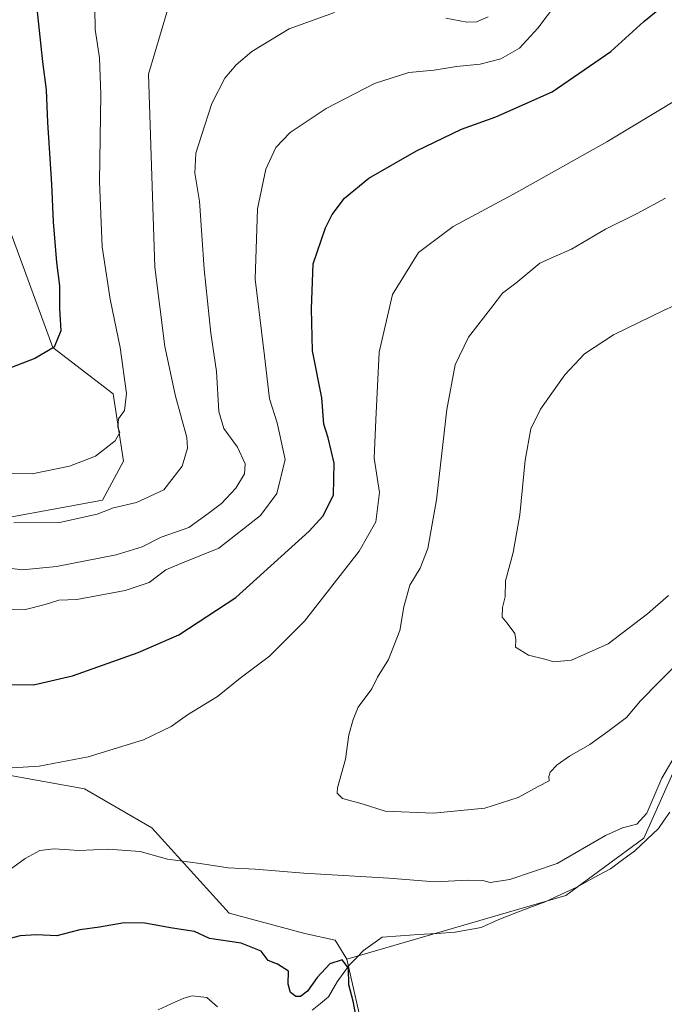
# Model space of a CAD drawing. Units: metres. Extents: x 648482 to 651947, y 4725399 to 4727787.
# Drawn here: x 651090 to 651253, y 4727080 to 4727330 of the extents above; entities that cross this region are included whole.
import ezdxf

# ---------------------------------------------------------------- set-up
doc = ezdxf.new("R2010")
doc.units = ezdxf.units.M
doc.header["$MEASUREMENT"] = 0
for name, color, linetype, lineweight in [('Arbolado forestal CxS', 92, 'Continuous', 0), ('Corriente natural lineal', 142, 'Continuous', 13), ('Cultivos herbáceos CxS', 92, 'Continuous', 0), ('Curva de nivel maestra', 36, 'Continuous', 30), ('Curva de nivel normal', 36, 'Continuous', 0), ('Matorral CxS', 135, 'Continuous', 0)]:
    doc.layers.add(name, color=color, linetype=linetype, lineweight=lineweight)

# ---------------------------------------------------------------- blocks, each defined once
blk = doc.blocks.new('*U152')
at = {"layer": 'Matorral CxS', "color": 135, "linetype": 'Continuous', "lineweight": 0}
for points in [[(651083.3379, 4727203.3155, 811.1098), (651110.5581, 4727208.3641, 810.2637), (651115.9605, 4727218.2719, 807.711), (651113.2601, 4727235.3847, 804.7158), (651097.9541, 4727247.0937, 800.7071), (651069.1455, 4727325.4537, 791.0773)], [(651572.9745, 4727279.3273, 839.2878), (651550.4297, 4727276.0021, 838.265), (651519.1911, 4727271.3947, 837.1886), (651482.0795, 4727258.2315, 835.9521), (651381.4461, 4727217.6869, 834.151), (651327.2007, 4727206.7965, 831.4652), (651313.4505, 4727200.5367, 831.1203), (651281.0847, 4727172.4073, 829.7301), (651255.5017, 4727138.9401, 829.0787), (651248.0653, 4727122.4733, 828.6397), (651228.2819, 4727107.8459, 827.5274), (651172.6923, 4727091.6485, 825.4029), (651172.6923, 4727091.6485, 825.4029), (651169.6735, 4727096.5475, 825.1511), (651161.9993, 4727098.2295, 825.7677), (651142.7863, 4727103.3847, 826.1081), (651123.0957, 4727125.0473, 831.4225), (651106.0487, 4727134.9515, 831.6362), (651086.2407, 4727138.5545, 830.9973)]]:
    blk.add_polyline3d(points, dxfattribs=at)
blk = doc.blocks.new('*U177')
at = {"layer": 'Curva de nivel normal', "color": 36, "linetype": 'Continuous', "lineweight": 0}
for points in [[(651208.53, 4727331.17, 815), (651205.57, 4727329.91, 815), (651203.1, 4727329.8, 815), (651197.79, 4727330.79, 815)], [(651169.48, 4727332.22, 815), (651157.97, 4727328.13, 815), (651148.56, 4727322.3, 815), (651144.57, 4727318.93, 815), (651141.68, 4727315.59, 815), (651138.34, 4727309.15, 815), (651135.71, 4727300.95, 815), (651134.3, 4727296.52, 815), (651134.06, 4727291.38, 815), (651135.22, 4727284.3, 815), (651136.38, 4727267.04, 815), (651138.1, 4727250.8, 815), (651139.52, 4727241.06, 815), (651140.16, 4727230.89, 815), (651141.41, 4727226.52, 815), (651144.88, 4727221.81, 815), (651146.85, 4727217.55, 815), (651146.69, 4727215.03, 815), (651144.44, 4727211.36, 815), (651140.83, 4727207.45, 815), (651137.09, 4727204.72, 815), (651132.5, 4727201.38, 815), (651125.49, 4727198.92, 815), (651120.7, 4727196.49, 815), (651114.02, 4727194.39, 815), (651098.92, 4727191.51, 815), (651090.27, 4727190.62, 815), (651082.52, 4727191.58, 815)]]:
    blk.add_polyline3d(points, dxfattribs=at)
blk = doc.blocks.new('*U186')
at = {"layer": 'Curva de nivel normal', "color": 36, "linetype": 'Continuous', "lineweight": 0}
blk.add_polyline3d([(651081.36, 4727180.33, 820), (651091.02, 4727180.55, 820), (651096.06, 4727181.8, 820), (651099.45, 4727182.94, 820), (651104.07, 4727183.1, 820), (651116.32, 4727185.34, 820), (651122.4, 4727187.43, 820), (651126.7, 4727190.59, 820), (651130.47, 4727192.22, 820), (651140.14, 4727196.11, 820), (651150.69, 4727204.43, 820), (651154.9, 4727210.05, 820), (651156.98, 4727218.66, 820), (651154.97, 4727227.98, 820), (651153, 4727234.08, 820), (651151.77, 4727245.04, 820), (651149.4, 4727264.48, 820), (651149.92, 4727282.39, 820), (651152.07, 4727292.44, 820), (651154.64, 4727297.9, 820), (651158.27, 4727301.72, 820), (651167.42, 4727307.86, 820), (651179.7, 4727314.23, 820), (651188.42, 4727317, 820), (651194.84, 4727317.58, 820), (651200.48, 4727318.48, 820), (651206.49, 4727319.09, 820), (651211.79, 4727320.45, 820), (651216.51, 4727323.2, 820), (651221.19, 4727328.3, 820), (651227.99, 4727337.41, 820)], dxfattribs=at)
blk = doc.blocks.new('*U188')
at = {"layer": 'Curva de nivel normal', "color": 36, "linetype": 'Continuous', "lineweight": 0}
blk.add_polyline3d([(651127.13, 4727332.81, 810), (651122.24, 4727316.6, 810), (651123.36, 4727282.94, 810), (651123.86, 4727267.55, 810), (651126.38, 4727247.38, 810), (651129.1, 4727234.74, 810), (651132.02, 4727224.26, 810), (651132.14, 4727221.52, 810), (651130.83, 4727216.98, 810), (651126.19, 4727210.93, 810), (651119.23, 4727207.7, 810), (651113.41, 4727206.39, 810), (651109.22, 4727204.78, 810), (651099.63, 4727202.65, 810), (651088.04, 4727202.58, 810)], dxfattribs=at)
blk = doc.blocks.new('*U189')
at = {"layer": 'Curva de nivel normal', "color": 36, "linetype": 'Continuous', "lineweight": 0}
for points in [[(651256.37, 4727310.01, 830), (651238.7, 4727299.36, 830), (651215.03, 4727286.09, 830), (651199.7, 4727277.89, 830), (651190.86, 4727271.24, 830), (651184.28, 4727260.58, 830), (651180.88, 4727245.96, 830), (651179.98, 4727228.72, 830), (651179.61, 4727218.96, 830), (651180.94, 4727210.29, 830), (651180.03, 4727202.82, 830), (651175.8, 4727195.38, 830), (651161.86, 4727177.55, 830), (651152.97, 4727168.72, 830), (651145.59, 4727163.13, 830), (651139.79, 4727158.42, 830), (651132.17, 4727153.76, 830), (651128.06, 4727150.84, 830), (651120.96, 4727147.45, 830), (651106.97, 4727143.12, 830), (651094.53, 4727140.7, 830), (651084.92, 4727140.12, 830)], [(651085.92, 4727113.64, 830), (651090.98, 4727117.29, 830), (651094.64, 4727119.28, 830), (651098.32, 4727119.74, 830), (651104.66, 4727119.32, 830), (651111.93, 4727119.67, 830), (651120.13, 4727119.06, 830), (651127.06, 4727117.12, 830), (651135.39, 4727115.98, 830), (651142.55, 4727114.86, 830), (651149.37, 4727114.58, 830), (651161.7, 4727113.5, 830), (651183.36, 4727112.26, 830), (651194.99, 4727111.36, 830), (651203.48, 4727111.76, 830), (651207.17, 4727111.66, 830), (651209.03, 4727111.16, 830), (651214.09, 4727111.91, 830), (651226.06, 4727116.02, 830), (651238.37, 4727123.14, 830), (651242.7, 4727125.05, 830), (651246.32, 4727125.98, 830), (651248.87, 4727128.79, 830), (651252.66, 4727137.65, 830), (651256.67, 4727144.42, 830)]]:
    blk.add_polyline3d(points, dxfattribs=at)
blk = doc.blocks.new('*U197')
at = {"layer": 'Curva de nivel normal', "color": 36, "linetype": 'Continuous', "lineweight": 0}
blk.add_polyline3d([(651253.6, 4727285.06, 835), (651246.44, 4727281.21, 835), (651238.37, 4727277.18, 835), (651229.7, 4727272.07, 835), (651225.03, 4727270.03, 835), (651221.7, 4727268.52, 835), (651215.56, 4727263.44, 835), (651212.19, 4727260.95, 835), (651209.73, 4727257.72, 835), (651203.57, 4727249.72, 835), (651200.15, 4727242.72, 835), (651198.02, 4727231.38, 835), (651195.44, 4727208.38, 835), (651193.24, 4727196.05, 835), (651191.26, 4727191.05, 835), (651188.65, 4727186.72, 835), (651187.11, 4727181.18, 835), (651186.14, 4727175.23, 835), (651183.21, 4727167.84, 835), (651180.48, 4727163.38, 835), (651178.98, 4727160.38, 835), (651175.52, 4727155.69, 835), (651174.3, 4727152.6, 835), (651173.2, 4727148.69, 835), (651172.32, 4727142.53, 835), (651170.32, 4727135.22, 835), (651170.21, 4727133.84, 835), (651171.56, 4727132.55, 835), (651176.55, 4727131.12, 835), (651182.41, 4727129.28, 835), (651194.7, 4727128.76, 835), (651207.7, 4727130.04, 835), (651216.18, 4727132.8, 835), (651221.28, 4727135.58, 835), (651224.03, 4727137.04, 835), (651224, 4727138.11, 835), (651224.33, 4727139.23, 835), (651226.09, 4727141.06, 835), (651229.24, 4727143.28, 835), (651234.37, 4727146.2, 835), (651238.96, 4727149.55, 835), (651243.72, 4727153.13, 835), (651247.26, 4727157.3, 835), (651252.02, 4727162.12, 835), (651255.37, 4727165.59, 835)], dxfattribs=at)
blk = doc.blocks.new('*U202')
at = {"layer": 'Curva de nivel maestra', "color": 36, "linetype": 'Continuous', "lineweight": 30}
for points in [[(651175, 4727077.04, 825), (651174.22, 4727081.04, 825), (651173.13, 4727085.17, 825), (651173.06, 4727089.4, 825), (651171.43, 4727091.49, 825), (651168.37, 4727090.54, 825), (651165.14, 4727087.04, 825), (651162.7, 4727083.53, 825), (651160.86, 4727082.18, 825), (651159.66, 4727082.23, 825), (651158.36, 4727083.22, 825), (651157.73, 4727085.37, 825), (651157.81, 4727088.65, 825), (651155, 4727090.44, 825), (651152.7, 4727091.32, 825), (651150.91, 4727093.74, 825), (651145.78, 4727095.75, 825), (651137.77, 4727096.95, 825), (651133.97, 4727098.74, 825), (651128.36, 4727099.6, 825), (651121.36, 4727100.82, 825), (651116.12, 4727100.92, 825), (651109.82, 4727099.86, 825), (651104.8, 4727099.14, 825), (651098.96, 4727097.59, 825), (651093.84, 4727097.85, 825), (651089.64, 4727097.58, 825), (651086.8, 4727096.85, 825)], [(651084.82, 4727161.52, 825), (651093.08, 4727161.37, 825), (651102.94, 4727163.67, 825), (651119.61, 4727169.59, 825), (651129.96, 4727174.1, 825), (651144.47, 4727183.55, 825), (651163.11, 4727200.42, 825), (651166.57, 4727204.29, 825), (651169.24, 4727209.56, 825), (651169.42, 4727217.74, 825), (651167.92, 4727224.19, 825), (651166.81, 4727227.6, 825), (651166.26, 4727234.36, 825), (651163.97, 4727246.24, 825), (651163.67, 4727256.93, 825), (651164.1, 4727268.41, 825), (651167.27, 4727277.54, 825), (651168.92, 4727280.95, 825), (651172.02, 4727285.1, 825), (651178.2, 4727290.12, 825), (651190.37, 4727297.08, 825), (651201.74, 4727302.58, 825), (651210.53, 4727305.77, 825), (651224.83, 4727312.12, 825), (651239.73, 4727322.34, 825), (651248.12, 4727329.95, 825), (651253.03, 4727333.91, 825)]]:
    blk.add_polyline3d(points, dxfattribs=at)

msp = doc.modelspace()

# ---------------------------------------------------------------- linework, layer by layer
at = {"layer": 'Arbolado forestal CxS', "color": 92, "linetype": 'Continuous', "lineweight": 0}
for points in [[(651054.29, 4727244.16, 801.58), (651050.65, 4727234.77, 805.58), (651041.99, 4727226.89, 809.98), (651030.54, 4727227.18, 812.35), (651018.76, 4727238.91, 811.08), (651013.44, 4727247.02, 809.32), (650989.91, 4727257.45, 806.56), (650989.77, 4727257.29, 806.58), (650981.8, 4727248.44, 807.04), (650977.3, 4727224.12, 809.92), (650971.9, 4727213.31, 810.43), (650974.6, 4727198.9, 813.32), (650980.9, 4727169.18, 817.2), (650981.5, 4727143.13, 821.78), (650992.61, 4727137.66, 824.95), (651018.28, 4727123.88, 829.02), (651023.22, 4727124.94, 829.62), (651086.24, 4727138.55, 831), (651106.05, 4727134.95, 831.64), (651123.1, 4727125.05, 831.42), (651142.79, 4727103.38, 826.11), (651162, 4727098.23, 825.77), (651169.67, 4727096.55, 825.15), (651172.69, 4727091.65, 825.4)], [(651086.24, 4727138.55, 831), (651106.05, 4727134.95, 831.64), (651123.1, 4727125.05, 831.42), (651142.79, 4727103.38, 826.11), (651162, 4727098.23, 825.77), (651169.67, 4727096.55, 825.15), (651172.69, 4727091.65, 825.4), (651175.8, 4727077.91, 825.62)], [(651172.69, 4727091.65, 825.4), (651175.8, 4727077.91, 825.62), (651181.39, 4727042.88, 827.42)]]:
    msp.add_polyline3d(points, dxfattribs=at)
at = {"layer": 'Corriente natural lineal', "color": 142, "linetype": 'Continuous', "lineweight": 13}
for points in [[(651254.71, 4727129.06, 828.86), (651253.29, 4727126.99, 828.58), (651251.86, 4727124.92, 828.19), (651248.83, 4727122.08, 828.25), (651245.79, 4727119.24, 828.05), (651242.71, 4727116.96, 827.65), (651239.62, 4727114.67, 827.48), (651235.34, 4727112.34, 827.56), (651231.05, 4727110.01, 827.26), (651227.04, 4727108.15, 826.8), (651223.03, 4727106.29, 826.97), (651219.1, 4727104.79, 826.8), (651215.16, 4727103.28, 826.38), (651211.23, 4727101.78, 826.24), (651206.75, 4727099.76, 826.02), (651203.45, 4727099.15, 826.08), (651200.15, 4727098.54, 826.13), (651195.52, 4727098.23, 826.38), (651190.9, 4727097.93, 826.32), (651186.27, 4727097.62, 825.48), (651181.64, 4727097.31, 825.43), (651179.26, 4727095.59, 825.35), (651176.87, 4727093.86, 824.87), (651175.08, 4727092.04, 824.92), (651173.29, 4727090.21, 824.86), (651171.74, 4727088.08, 824.54), (651170.18, 4727085.95, 824.48), (651168.02, 4727082.09, 824.29), (651165.94, 4727080.43, 824.26), (651163.86, 4727078.77, 824.26)], [(651139.8, 4727079.55, 823.68), (651137.06, 4727081.91, 823.49), (651133.34, 4727082.39, 823.38), (651131.28, 4727081.78, 823.49), (651128, 4727080.31, 823.19), (651124.72, 4727078.85, 822.88)]]:
    msp.add_polyline3d(points, dxfattribs=at)
at = {"layer": 'Cultivos herbáceos CxS', "color": 92, "linetype": 'Continuous', "lineweight": 0}
for points in [[(651069.15, 4727325.45, 791.08), (651097.95, 4727247.09, 800.71), (651113.26, 4727235.38, 804.72), (651115.96, 4727218.27, 807.71), (651110.56, 4727208.36, 810.26), (651083.34, 4727203.32, 811.11)], [(651083.34, 4727203.32, 811.11), (651110.56, 4727208.36, 810.26), (651115.96, 4727218.27, 807.71), (651113.26, 4727235.38, 804.72), (651097.95, 4727247.09, 800.71), (651069.15, 4727325.45, 791.08)], [(651381.45, 4727217.69, 834.15), (651327.2, 4727206.8, 831.47), (651313.45, 4727200.54, 831.12), (651281.08, 4727172.41, 829.73), (651255.5, 4727138.94, 829.08), (651248.07, 4727122.47, 828.64), (651228.28, 4727107.85, 827.53), (651172.69, 4727091.65, 825.4)], [(651172.69, 4727091.65, 825.4), (651175.8, 4727077.91, 825.62), (651181.39, 4727042.88, 827.42)]]:
    msp.add_polyline3d(points, dxfattribs=at)
msp.add_polyline3d([(651181.39, 4727042.88, 827.42), (651175.8, 4727077.91, 825.62), (651172.69, 4727091.65, 825.4), (651228.28, 4727107.85, 827.53), (651248.07, 4727122.47, 828.64), (651255.5, 4727138.94, 829.08), (651281.08, 4727172.41, 829.73), (651313.45, 4727200.54, 831.12), (651327.2, 4727206.8, 831.47), (651381.45, 4727217.69, 834.15), (651386.31, 4727195.31, 834.23), (651385.23, 4727162.27, 836), (651376.53, 4727176.34, 834.49), (651363.01, 4727170.26, 833.31), (651353.84, 4727166.14, 832.94), (651341.2, 4727163.86, 831.65), (651318.26, 4727144.12, 831.07), (651300.89, 4727129.63, 830.02), (651289.49, 4727106.42, 829.87), (651272.23, 4727070.03, 830.61), (651216.14, 4727049.36, 828.75), (651181.39, 4727042.88, 827.42)], close=True, dxfattribs=at)
at = {"layer": 'Curva de nivel maestra', "color": 36, "linetype": 'Continuous', "lineweight": 30}
msp.add_polyline3d([(651088.86, 4727357.31, 800), (651093.62, 4727335.69, 800), (651095.31, 4727319.7, 800), (651096.31, 4727312.56, 800), (651096.59, 4727304.28, 800), (651097.63, 4727288.66, 800), (651098.01, 4727279.04, 800), (651098.93, 4727268.75, 800), (651099.7, 4727262.76, 800), (651099.67, 4727257.05, 800), (651100.01, 4727251.36, 800), (651098.32, 4727247.24, 800), (651093.36, 4727244.3, 800), (651084.12, 4727240.79, 800)], dxfattribs=at)
at = {"layer": 'Curva de nivel normal', "color": 36, "linetype": 'Continuous', "lineweight": 0}
for points in [[(651108.43, 4727343.98, 805), (651108.69, 4727327.95, 805), (651109.83, 4727320.72, 805), (651110.16, 4727311.38, 805), (651109.84, 4727289.3, 805), (651110.49, 4727272.73, 805), (651112.55, 4727259.38, 805), (651115.04, 4727247.1, 805), (651116.66, 4727235.4, 805), (651116.19, 4727231.12, 805), (651114.69, 4727228.98, 805), (651114.45, 4727226.87, 805), (651114.97, 4727225.49, 805), (651113.79, 4727223.43, 805), (651108.8, 4727219.54, 805), (651102.18, 4727216.96, 805), (651092.73, 4727214.99, 805), (651084.94, 4727215.09, 805)], [(651261, 4727260.08, 840), (651253.11, 4727256.5, 840), (651240.37, 4727250.37, 840), (651233.03, 4727245.52, 840), (651228.03, 4727240.17, 840), (651221.82, 4727231.45, 840), (651219.38, 4727226.42, 840), (651217.93, 4727218.5, 840), (651216.64, 4727204.58, 840), (651214.93, 4727195.05, 840), (651212.94, 4727187.81, 840), (651212.9, 4727183.76, 840), (651212.21, 4727181.01, 840), (651212.12, 4727178.59, 840), (651213.4, 4727177.08, 840), (651215.29, 4727174.46, 840), (651215.57, 4727172.87, 840), (651215.5, 4727170.94, 840), (651218.83, 4727168.91, 840), (651222.95, 4727167.9, 840), (651225.23, 4727167.24, 840)], [(651225.23, 4727167.24, 840), (651229.71, 4727167.66, 840), (651239.03, 4727171.82, 840), (651249.03, 4727179.44, 840), (651254.37, 4727184.12, 840)]]:
    msp.add_polyline3d(points, dxfattribs=at)
at = {"layer": 'Matorral CxS', "color": 135, "linetype": 'Continuous', "lineweight": 0}
for points in [[(651083.34, 4727203.32, 811.11), (651110.56, 4727208.36, 810.26), (651115.96, 4727218.27, 807.71), (651113.26, 4727235.38, 804.72), (651097.95, 4727247.09, 800.71), (651069.15, 4727325.45, 791.08)], [(651054.29, 4727244.16, 801.58), (651050.65, 4727234.77, 805.58), (651041.99, 4727226.89, 809.98), (651030.54, 4727227.18, 812.35), (651018.76, 4727238.91, 811.08), (651013.44, 4727247.02, 809.32), (650989.91, 4727257.45, 806.56), (650989.77, 4727257.29, 806.58), (650981.8, 4727248.44, 807.04), (650977.3, 4727224.12, 809.92), (650971.9, 4727213.31, 810.43), (650974.6, 4727198.9, 813.32), (650980.9, 4727169.18, 817.2), (650981.5, 4727143.13, 821.78), (650992.61, 4727137.66, 824.95), (651018.28, 4727123.88, 829.02), (651023.22, 4727124.94, 829.62), (651086.24, 4727138.55, 831), (651106.05, 4727134.95, 831.64), (651123.1, 4727125.05, 831.42), (651142.79, 4727103.38, 826.11), (651162, 4727098.23, 825.77), (651169.67, 4727096.55, 825.15), (651172.69, 4727091.65, 825.4)], [(651381.45, 4727217.69, 834.15), (651327.2, 4727206.8, 831.47), (651313.45, 4727200.54, 831.12), (651281.08, 4727172.41, 829.73), (651255.5, 4727138.94, 829.08), (651248.07, 4727122.47, 828.64), (651228.28, 4727107.85, 827.53), (651172.69, 4727091.65, 825.4)]]:
    msp.add_polyline3d(points, dxfattribs=at)

# ---------------------------------------------------------------- block references
at = {"layer": 'Curva de nivel maestra', "color": 36, "linetype": 'Continuous', "lineweight": 30}
msp.add_blockref('*U202', (0, 0), dxfattribs=at)
at = {"layer": 'Curva de nivel normal', "color": 36, "linetype": 'Continuous', "lineweight": 0}
for name in ['*U197', '*U186', '*U189', '*U177', '*U188']:
    msp.add_blockref(name, (0, 0), dxfattribs=at)
at = {"layer": 'Matorral CxS', "color": 135, "linetype": 'Continuous', "lineweight": 0}
msp.add_blockref('*U152', (0, 0), dxfattribs=at)

doc.saveas('drawing.dxf')
